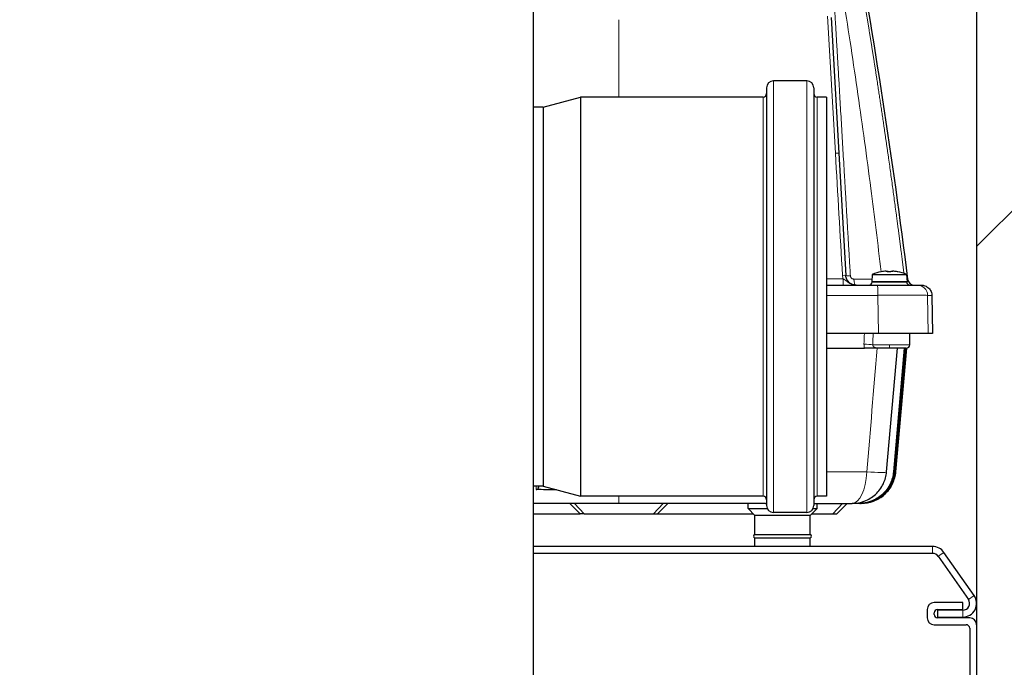
# Model space of a CAD drawing. Units: millimetres. Extents: x 0 to 15750, y 0 to 22275.
# Drawn here: x 10612 to 10898, y 8747 to 8935 of the extents above; entities that cross this region are included whole.
import ezdxf

# ---------------------------------------------------------------- set-up
doc = ezdxf.new("R2010")
doc.units = ezdxf.units.MM
doc.header["$LTSCALE"] = 75
for name, color, linetype, lineweight, true_color in [('Bemaßung (ISO)', 1, 'Continuous', 5, 0xff0000), ('Schraffur (ISO)', 1, 'Continuous', 5, 0xff0000), ('Tangential', 7, 'Continuous', 9, 0xbfbfbf)]:
    doc.layers.add(name, color=color, linetype=linetype, lineweight=lineweight, true_color=true_color)
doc.layers.add('Sichtbar (ISO)', color=7, linetype='Continuous', lineweight=25)
doc.layers.add('Symbol (ISO)', color=7, linetype='Continuous', lineweight=18)
doc.styles.add('Bemaßung', font='tahoma.ttf')
doc.dimstyles.new('Dehoust', dxfattribs={"dimscale": 75, "dimtxt": 3.5, "dimasz": 2.5, "dimexe": 3.175, "dimexo": 0.8, "dimgap": 0.8, "dimtad": 1, "dimtoh": 1, "dimdec": 0, "dimrnd": 1e-08, "dimzin": 12, "dimtxsty": 'Bemaßung', "dimcen": 0.09, "dimdle": 10, "dimclrd": 256, "dimclre": 256, "dimclrt": 7, "dimadec": 1, "dimazin": 3, "dimtfac": 1, "dimtmove": 0, "dimatfit": 3, "dimfxl": 1, "dimtolj": 1, "dimtzin": 0, "dimlwd": -1, "dimlwe": -1, "dimarcsym": 0})
doc.dimstyles.new('Standard - Methode 2a (DIN)$7', dxfattribs={"dimscale": 75, "dimtxt": 3.5, "dimasz": 2.5, "dimexe": 3.175, "dimexo": 0.8, "dimgap": 0.8, "dimtad": 1, "dimtih": 1, "dimtoh": 1, "dimrnd": 1e-08, "dimtxsty": 'Bemaßung', "dimcen": 0.09, "dimdle": 10, "dimclrd": 256, "dimclre": 256, "dimclrt": 7, "dimazin": 2, "dimtfac": 1, "dimtmove": 0, "dimatfit": 3, "dimfxl": 1, "dimtolj": 1, "dimlwd": -1, "dimlwe": -1, "dimarcsym": 0})

# ---------------------------------------------------------------- blocks, each defined once
blk = doc.blocks.new('*D25')
at = {"layer": 'Bemaßung (ISO)', "transparency": 16777216}
for p, q in [((10776.47, 8989.88), (12657.43, 8989.88)), ((12419.31, 7257.38), (12419.31, 8802.38)), ((10949.97, 7069.88), (12657.43, 7069.88))]:
    blk.add_line(p, q, dxfattribs=at)
for points in [[(12388.06, 8802.38), (12450.56, 8802.38), (12419.31, 8989.88)], [(12388.06, 7257.38), (12450.56, 7257.38), (12419.31, 7069.88)]]:
    blk.add_solid(points, dxfattribs=at)
at = {"layer": 'Defpoints', "color": 0, "transparency": 16777216}
for p in [(10716.47, 8989.88), (12419.31, 8989.88), (10889.97, 7069.88)]:
    blk.add_point(p, dxfattribs=at)
at = {"layer": 'Bemaßung (ISO)', "color": 7, "transparency": 16777216, "insert": (12085.88, 8029.88), "char_height": 262.5, "attachment_point": 2, "rotation": 90, "style": 'Bemaßung'}
blk.add_mtext('\\A1;1920', dxfattribs=at)

msp = doc.modelspace()

# ---------------------------------------------------------------- hatches: boundary and pattern name
at = {"layer": 'Schraffur (ISO)'}
h = msp.add_hatch(dxfattribs=at)
h.set_pattern_fill('ANSI31', color=256, scale=762, angle=180, style=0)
h.set_pattern_definition([(225, (0, 0), (67.3519, -67.3519), [])])
h.paths.add_polyline_path([(5539.97, 9348.6), (5389.97, 9348.6), (5389.97, 6969.88), (11039.97, 6969.88), (11039.97, 9348.6), (10889.97, 9348.6), (10889.97, 7069.88), (5539.97, 7069.88)])

# ---------------------------------------------------------------- linework, layer by layer
at = {"layer": 'Sichtbar (ISO)'}
for p, q in [((10889.97, 9348.6), (10889.97, 7069.88)), ((10761.47, 8744.88), (10761.47, 8989.88)), ((10847.75, 8935.86), (10850.01, 8896.5)), ((10840.75, 8917.48), (10831.05, 8917.48)), ((10829.05, 8915.48), (10829.05, 8794.28)), ((10842.75, 8915.48), (10842.75, 8794.28)), ((10764.27, 8909.88), (10775.09, 8912.78)), ((10775.09, 8912.78), (10775.09, 8796.98)), ((10828.05, 8912.78), (10775.09, 8912.78)), ((10846.45, 8912.78), (10843.75, 8912.78)), ((10846.45, 8912.78), (10846.45, 8796.98)), ((10764.27, 8909.88), (10761.47, 8909.88)), ((10764.27, 8909.88), (10764.27, 8799.88)), ((10850.01, 8896.5), (10852.04, 8861.05)), ((10863.75, 8862.28), (10864.12, 8862.28)), ((10864.12, 8862.28), (10864.26, 8862.28)), ((10865.14, 8862.28), (10865.57, 8862.28)), ((10865.57, 8862.28), (10865.65, 8862.28)), ((10859.73, 8861.32), (10859.55, 8859.23)), ((10859.55, 8859.23), (10869.85, 8859.23)), ((10859.55, 8859.22), (10859.55, 8859.23)), ((10869.85, 8859.22), (10859.55, 8859.22)), ((10859.73, 8861.32), (10869.67, 8861.32)), ((10869.67, 8861.32), (10869.85, 8859.23)), ((10869.85, 8859.22), (10869.85, 8859.23)), ((10846.45, 8858.22), (10861.23, 8858.22)), ((10861.23, 8858.22), (10872.77, 8858.22)), ((10872.77, 8858.22), (10874.01, 8858.22)), ((10877.01, 8855.27), (10877.2, 8844.22)), ((10861.53, 8844.22), (10846.45, 8844.22)), ((10875.95, 8844.22), (10861.53, 8844.22)), ((10870.58, 8840.91), (10870.64, 8844.22)), ((10877.2, 8844.22), (10875.95, 8844.22)), ((10846.45, 8839.92), (10857.48, 8839.92)), ((10862.89, 8839.92), (10857.48, 8839.92)), ((10864.7, 8839.92), (10862.89, 8839.92)), ((10863.86, 8804.05), (10867, 8839.92)), ((10869.58, 8839.92), (10864.7, 8839.92)), ((10869.01, 8839.92), (10865.87, 8804.05)), ((10865.97, 8804.05), (10869.11, 8839.92)), ((10869.25, 8839.92), (10866.12, 8804.05)), ((10866.2, 8804.05), (10869.34, 8839.92)), ((10869.45, 8839.92), (10866.31, 8804.05)), ((10866.38, 8804.05), (10869.52, 8839.92)), ((10869.6, 8839.92), (10866.46, 8804.05)), ((10866.5, 8804.05), (10869.64, 8839.92)), ((10764.27, 8799.88), (10761.47, 8799.88)), ((10764.27, 8799.88), (10775.09, 8796.98)), ((10828.05, 8796.98), (10775.09, 8796.98)), ((10846.45, 8796.98), (10843.75, 8796.98)), ((10786.2, 8794.92), (10761.47, 8794.92)), ((10774.96, 8791.92), (10771.96, 8794.92)), ((10828.77, 8794.92), (10786.2, 8794.92)), ((10797.44, 8791.92), (10800.44, 8794.92)), ((10823.7, 8793.42), (10823.7, 8794.92)), ((10823.7, 8793.42), (10829.24, 8793.42)), ((10825.7, 8791.42), (10823.7, 8793.42)), ((10828.77, 8794.92), (10829.05, 8794.92)), ((10841.7, 8791.42), (10843.7, 8793.42)), ((10842.55, 8793.42), (10843.7, 8793.42)), ((10842.75, 8794.92), (10853.86, 8794.92)), ((10843.7, 8793.42), (10843.7, 8794.92)), ((10849.44, 8791.92), (10852.44, 8794.92)), ((10853.9, 8794.92), (10853.86, 8794.92)), ((10855.9, 8794.92), (10853.9, 8794.92)), ((10856.01, 8794.92), (10855.9, 8794.92)), ((10856.15, 8794.92), (10856.01, 8794.92)), ((10856.24, 8794.92), (10856.15, 8794.92)), ((10856.35, 8794.92), (10856.24, 8794.92)), ((10856.41, 8794.92), (10856.35, 8794.92)), ((10856.5, 8794.92), (10856.41, 8794.92)), ((10856.54, 8794.92), (10856.5, 8794.92)), ((10761.47, 8791.92), (10774.96, 8791.92)), ((10776.13, 8791.92), (10774.96, 8791.92)), ((10776.13, 8791.92), (10796.27, 8791.92)), ((10796.27, 8791.92), (10797.44, 8791.92)), ((10797.44, 8791.92), (10825.2, 8791.92)), ((10841.7, 8791.42), (10825.7, 8791.42)), ((10825.7, 8785.91), (10825.7, 8791.42)), ((10840.75, 8792.28), (10831.05, 8792.28)), ((10841.7, 8785.91), (10841.7, 8791.42)), ((10842.2, 8791.92), (10848.27, 8791.92)), ((10848.27, 8791.92), (10849.44, 8791.92)), ((10825.7, 8785.91), (10841.7, 8785.91)), ((10825.7, 8784.93), (10841.7, 8784.93)), ((10825.7, 8782.42), (10825.7, 8784.93)), ((10841.7, 8782.42), (10841.7, 8784.93)), ((10877.23, 8782.42), (10761.47, 8782.42)), ((10877.23, 8780.42), (10761.47, 8780.42)), ((10878.87, 8779.57), (10887.61, 8767.09)), ((10889.25, 8768.24), (10880.51, 8780.72)), ((10885.97, 8766.14), (10877.65, 8766.14)), ((10885.97, 8764.14), (10885.97, 8766.14)), ((10875.65, 8764.14), (10875.65, 8761.74)), ((10877.65, 8762.74), (10877.65, 8763.14)), ((10878.65, 8764.14), (10885.97, 8764.14)), ((10885.97, 8763.94), (10878.65, 8763.94)), ((10878.65, 8763.94), (10878.65, 8761.94)), ((10878.65, 8761.94), (10885.97, 8761.94)), ((10887.97, 8761.74), (10878.65, 8761.74)), ((10877.65, 8759.74), (10886.97, 8759.74)), ((10887.97, 8758.74), (10887.97, 8662.91))]:
    msp.add_line(p, q, dxfattribs=at)
for centre, radius, start, end in [((10831.05, 8915.48), 2, 90, 180), ((10840.75, 8915.48), 2, 0, 90), ((10828.05, 8913.78), 1, 270, 0), ((10843.75, 8913.78), 1, 180, 270), ((10864.7, 8849.49), 12.84, 100.7535, 112.7656), ((10864.7, 8849.49), 12.84, 67.2344, 79.2465), ((10858.7, 8859.22), 1, 270, 0), ((10870.7, 8859.22), 1, 180, 270), ((10871.97, 8860.22), 2, 187.2113, 270), ((10869.58, 8840.92), 1, 270, 359), ((10828.05, 8795.98), 1, 0, 90), ((10843.75, 8795.98), 1, 90, 180), ((10831.05, 8794.28), 2, 180, 270), ((10840.75, 8794.28), 2, 270, 0), ((10825.8, 8785.42), 0.5, 101.537, 258.463), ((10841.6, 8785.42), 0.5, 281.537, 78.463), ((10877.23, 8778.42), 4, 35, 90), ((10877.23, 8778.42), 2, 35, 90), ((10885.97, 8765.94), 4, 270, 35), ((10877.65, 8764.14), 2, 90, 180), ((10885.97, 8765.94), 2, 270, 35), ((10877.65, 8761.74), 2, 180, 270), ((10878.65, 8763.14), 1, 90, 180), ((10878.65, 8762.74), 1, 180, 270), ((10887.97, 8759.74), 2, 0, 90), ((10886.97, 8758.74), 1, 0, 90)]:
    msp.add_arc(centre, radius, start, end, dxfattribs=at)
for centre, major_axis, ratio, start_param, end_param in [((10864.66, 8849.49), (0, 12.83), 0.996891, 0.071035, 0.186918), ((10867.82, 8851.04), (-5.53, 11.05), 0.070515, 6.236467, 6.289636), ((10864.19, 8849.49), (0, 12.83), 0.078794, 0.071035, 0.186918), ((10864.95, 8851.04), (-12.2, 1.93), 0.892152, 4.846007, 4.929414), ((10864.19, 8849.49), (0, 12.83), 0.078794, 6.100033, 6.21215), ((10864.46, 8851.04), (12.2, 1.93), 0.892152, 1.384009, 1.410753), ((10865.21, 8849.49), (0, 12.83), 0.078794, 0.071035, 0.186918), ((10864.66, 8849.49), (0, 12.83), 0.996891, 6.096268, 6.21215), ((10867.53, 8895.16), (-2.48, -38.84), 0.010227, 0.561915, 0.562206), ((10864.74, 8849.49), (0, 12.83), 0.996891, 6.100033, 6.21215), ((10861.59, 8851.04), (5.53, 11.05), 0.070515, 0.019975, 0.076956)]:
    msp.add_ellipse(centre, major_axis=major_axis, ratio=ratio, start_param=start_param, end_param=end_param, dxfattribs=at)
for points in [[(10854.06, 8963.83), (10860.27, 8929.36), (10865.58, 8894.72), (10869.98, 8859.97)], [(10854.06, 8963.83), (10860.27, 8929.36), (10865.58, 8894.72), (10869.98, 8859.97)], [(10864.26, 8862.28), (10864.26, 8862.22), (10864.26, 8862.16), (10864.26, 8862.1)], [(10862.89, 8839.92), (10862.89, 8839.92), (10862.89, 8839.92), (10862.89, 8839.92)], [(10768.1, 8798.85), (10766.13, 8798.88), (10764.16, 8798.9), (10762.19, 8798.94)]]:
    msp.add_open_spline(points, degree=3, dxfattribs=at)
msp.add_rational_spline([(10864.12, 8862.09), (10864.12, 8862.19), (10864.12, 8862.28)], [1.00756475045, 1.00710033682, 1.00658324743], degree=2, dxfattribs=at)
for points, knots in [([(10855.03, 8858.22), (10854.95, 8858.22), (10854.86, 8858.23), (10854.73, 8858.24), (10854.68, 8858.24), (10854.59, 8858.26), (10854.54, 8858.26), (10854.3, 8858.31), (10854.12, 8858.36), (10853.86, 8858.46), (10853.77, 8858.5), (10853.64, 8858.57), (10853.6, 8858.59), (10853.52, 8858.64), (10853.47, 8858.66), (10853.27, 8858.79), (10853.12, 8858.9), (10852.95, 8859.07), (10852.92, 8859.1), (10852.85, 8859.17), (10852.82, 8859.2), (10852.72, 8859.31), (10852.66, 8859.38), (10852.49, 8859.62), (10852.4, 8859.78), (10852.28, 8860.04), (10852.24, 8860.13), (10852.18, 8860.31), (10852.15, 8860.4), (10852.08, 8860.67), (10852.05, 8860.86), (10852.04, 8861.05)], [-0.006030898, -0.006030898, -0.006030898, -0.006030898, -0.00568789, -0.00568789, -0.005498294, -0.005498294, -0.005308698, -0.005308698, -0.004550312, -0.004550312, -0.00417112, -0.00417112, -0.003981523, -0.003981523, -0.003791927, -0.003791927, -0.003033542, -0.003033542, -0.002843945, -0.002843945, -0.002654349, -0.002654349, -0.002275156, -0.002275156, -0.001516771, -0.001516771, -0.001137578, -0.001137578, -0.000758385, -0.000758385, 0, 0, 0, 0]), ([(10874.01, 8858.22), (10874.13, 8858.22), (10874.24, 8858.22), (10874.47, 8858.19), (10874.58, 8858.17), (10874.91, 8858.09), (10875.12, 8858.02), (10875.5, 8857.83), (10875.68, 8857.72), (10876.01, 8857.46), (10876.17, 8857.32), (10876.44, 8857), (10876.56, 8856.82), (10876.75, 8856.45), (10876.83, 8856.26), (10876.96, 8855.8), (10877, 8855.54), (10877.01, 8855.27)], [0, 0, 0, 0, 0.0348599, 0.0348599, 0.0692568, 0.0692568, 0.1349516, 0.1349516, 0.1977973, 0.1977973, 0.260643, 0.260643, 0.3234887, 0.3234887, 0.3863344, 0.3863344, 0.4651421, 0.4651421, 0.4651421, 0.4651421]), ([(10853.9, 8794.92), (10855.1, 8794.92), (10856.29, 8795.14), (10858.61, 8796.01), (10859.71, 8796.68), (10861.61, 8798.42), (10862.38, 8799.47), (10863.45, 8801.72), (10863.76, 8802.87), (10863.86, 8804.05)], [0.000001, 0.000001, 0.000001, 0.000001, 0.360043, 0.360043, 0.743567, 0.743567, 1.132491, 1.132491, 1.488091, 1.488091, 1.488091, 1.488091]), ([(10865.87, 8804.05), (10865.77, 8802.86), (10865.45, 8801.7), (10864.38, 8799.46), (10863.61, 8798.42), (10861.71, 8796.68), (10860.61, 8796), (10858.28, 8795.14), (10857.1, 8794.92), (10855.9, 8794.92)], [-1.488089, -1.488089, -1.488089, -1.488089, -1.130143, -1.130143, -0.743806, -0.743806, -0.358288, -0.358288, -0.000001, -0.000001, -0.000001, -0.000001]), ([(10856.01, 8794.92), (10857.2, 8794.92), (10858.39, 8795.14), (10860.71, 8796), (10861.82, 8796.68), (10863.72, 8798.42), (10864.49, 8799.47), (10865.55, 8801.7), (10865.87, 8802.86), (10865.97, 8804.05)], [-1.488028, -1.488028, -1.488028, -1.488028, -1.129357, -1.129357, -0.74379, -0.74379, -0.357552, -0.357552, -0.000001, -0.000001, -0.000001, -0.000001]), ([(10866.12, 8804.05), (10866.01, 8802.86), (10865.7, 8801.7), (10864.63, 8799.46), (10863.86, 8798.42), (10861.96, 8796.68), (10860.85, 8796), (10858.53, 8795.14), (10857.35, 8794.92), (10856.15, 8794.92)], [-1.487987, -1.487987, -1.487987, -1.487987, -1.129921, -1.129921, -0.743758, -0.743758, -0.358158, -0.358158, -0.000001, -0.000001, -0.000001, -0.000001]), ([(10856.24, 8794.92), (10857.43, 8794.92), (10858.62, 8795.14), (10860.94, 8796), (10862.05, 8796.68), (10863.94, 8798.42), (10864.72, 8799.47), (10865.78, 8801.7), (10866.1, 8802.86), (10866.2, 8804.05)], [-1.487941, -1.487941, -1.487941, -1.487941, -1.129388, -1.129388, -0.743744, -0.743744, -0.357665, -0.357665, -0.000001, -0.000001, -0.000001, -0.000001]), ([(10866.31, 8804.05), (10866.21, 8802.86), (10865.89, 8801.7), (10864.82, 8799.46), (10864.05, 8798.42), (10862.16, 8796.68), (10861.05, 8796), (10858.73, 8795.14), (10857.54, 8794.92), (10856.35, 8794.92)], [-1.487906, -1.487906, -1.487906, -1.487906, -1.129739, -1.129739, -0.743719, -0.743719, -0.358052, -0.358052, -0.000001, -0.000001, -0.000001, -0.000001]), ([(10856.41, 8794.92), (10857.61, 8794.92), (10858.79, 8795.14), (10861.12, 8796), (10862.22, 8796.68), (10864.12, 8798.42), (10864.89, 8799.46), (10865.96, 8801.7), (10866.27, 8802.86), (10866.38, 8804.05)], [-1.487873, -1.487873, -1.487873, -1.487873, -1.129415, -1.129415, -0.743708, -0.743708, -0.357756, -0.357756, -0.000001, -0.000001, -0.000001, -0.000001]), ([(10866.46, 8804.05), (10866.35, 8802.86), (10866.04, 8801.7), (10864.97, 8799.46), (10864.2, 8798.42), (10862.3, 8796.68), (10861.19, 8796), (10858.87, 8795.14), (10857.69, 8794.92), (10856.5, 8794.92)], [-1.487846, -1.487846, -1.487846, -1.487846, -1.129601, -1.129601, -0.743691, -0.743691, -0.357969, -0.357969, -0.000001, -0.000001, -0.000001, -0.000001]), ([(10856.54, 8794.92), (10857.73, 8794.92), (10858.92, 8795.14), (10861.24, 8796), (10862.35, 8796.68), (10864.25, 8798.42), (10865.02, 8799.46), (10866.08, 8801.7), (10866.4, 8802.86), (10866.5, 8804.05)], [-1.487825, -1.487825, -1.487825, -1.487825, -1.129438, -1.129438, -0.743683, -0.743683, -0.357825, -0.357825, -0.000001, -0.000001, -0.000001, -0.000001]), ([(10762.19, 8798.94), (10762.23, 8798.94), (10762.28, 8798.94), (10762.36, 8798.96), (10762.4, 8798.97), (10762.54, 8799.03), (10762.62, 8799.09), (10762.8, 8799.27), (10762.9, 8799.42), (10763.02, 8799.69), (10763.05, 8799.79), (10763.08, 8799.88)], [-0.2695219, -0.2695219, -0.2695219, -0.2695219, -0.2525431, -0.2525431, -0.2343582, -0.2343582, -0.1928687, -0.1928687, -0.1316224, -0.1316224, -0.1025495, -0.1025495, -0.1025495, -0.1025495])]:
    msp.add_open_spline(points, degree=3, knots=knots, dxfattribs=at)
at = {"layer": 'Tangential'}
for p, q in [((10846.76, 8936.26), (10849.04, 8896.54)), ((10786.2, 8935.22), (10786.2, 8912.78)), ((10831.05, 8917.48), (10831.05, 8792.28)), ((10840.75, 8917.48), (10840.75, 8792.28)), ((10828.05, 8912.78), (10828.05, 8796.98)), ((10843.75, 8912.78), (10843.75, 8796.98)), ((10846.45, 8855.27), (10861.34, 8855.27)), ((10861.34, 8855.27), (10861.53, 8844.22)), ((10875.95, 8844.22), (10875.77, 8855.27)), ((10877.01, 8855.27), (10875.77, 8855.27)), ((10864.7, 8840.91), (10859.88, 8840.91)), ((10864.7, 8839.92), (10864.7, 8840.91)), ((10864.7, 8840.91), (10870.58, 8840.91)), ((10858.1, 8804.05), (10846.45, 8804.05)), ((10863.86, 8804.05), (10863.81, 8804.05)), ((10865.87, 8804.05), (10865.97, 8804.05)), ((10866.12, 8804.05), (10866.2, 8804.05)), ((10866.31, 8804.05), (10866.38, 8804.05)), ((10866.46, 8804.05), (10866.5, 8804.05)), ((10786.2, 8794.92), (10786.2, 8796.98)), ((10773.34, 8794.92), (10776.13, 8791.92)), ((10796.27, 8791.92), (10799.06, 8794.92)), ((10848.27, 8791.92), (10851.06, 8794.92)), ((10877.23, 8780.42), (10877.23, 8782.42)), ((10880.51, 8780.72), (10878.87, 8779.57)), ((10887.61, 8767.09), (10889.25, 8768.24)), ((10885.97, 8761.94), (10885.97, 8763.94))]:
    msp.add_line(p, q, dxfattribs=at)
for centre, major_axis, ratio, start_param, end_param in [((10849.01, 8896.44), (0.998, 0.057), 0.0949, 0, 1.534027), ((10859.88, 8707.14), (114.45, -1995.72), 0.000011, 1.648003, 1.66584), ((10786.2, 8860.22), (2000.03, 0), 0.000078, 4.742516, 4.744925), ((10851.04, 8860.99), (0.998, 0.057), 0.077131, 0, 1.53398), ((10856.65, 8861.54), (-5.54, -0.83), 0.843968, 6.206032, 6.423111), ((10851.33, 8860.22), (0, -2), 0.03253, 4.791026, 6.283185), ((10854.04, 8861.17), (-2, -0.11), 0.100653, 0, 1.22357), ((10855.03, 8860.22), (0, -2), 0.335781, 4.827071, 6.283185), ((10861.23, 8855.22), (0, 3), 0.037574, 4.729842, 6.283185), ((10871.09, 8860.22), (0, -2), 0.999563, 5.651629, 6.283185), ((10872.77, 8855.22), (0, 3), 0.99938, 4.729842, 6.283185), ((10860.78, 8855.22), (-15, -0.05), 0.003365, 3.176866, 4.674568), ((10862.28, 8827.05), (0.58, 58.29), 0.044761, 1.27219, 1.331241), ((10861.29, 8841.07), (-3.94, -0.56), 0.914646, 6.119068, 6.450996), ((10857.42, 8840.85), (3, -0.12), 0.085776, 0.611158, 1.609751), ((10853.86, 8804.92), (0, -10), 0.425797, 0, 1.48353), ((10853.86, 8804.92), (0, -10), 0.999607, 0, 1.48353), ((10853.86, 8804.92), (9.96, -0.86), 0.055952, 5.156973, 6.255227)]:
    msp.add_ellipse(centre, major_axis=major_axis, ratio=ratio, start_param=start_param, end_param=end_param, dxfattribs=at)
for points, knots in [([(10847.13, 8966.62), (10847.25, 8965.9), (10847.38, 8965.17), (10847.53, 8964.3), (10847.55, 8964.16), (10847.59, 8963.95), (10847.6, 8963.88), (10847.62, 8963.74), (10847.63, 8963.67), (10847.7, 8963.32), (10847.74, 8963.04), (10847.89, 8962.19), (10847.99, 8961.62), (10848.47, 8958.8), (10848.85, 8956.54), (10849.98, 8949.76), (10850.72, 8945.24), (10852.16, 8936.19), (10852.87, 8931.67), (10854.24, 8922.61), (10854.92, 8918.07), (10856.88, 8904.47), (10858.12, 8895.39), (10860.35, 8878.23), (10861.34, 8870.17), (10862.28, 8862.09)], [0.0404943, 0.0404943, 0.0404943, 0.0404943, 0.0427057, 0.0427057, 0.0431361, 0.0431361, 0.0433513, 0.0433513, 0.0435666, 0.0435666, 0.0444275, 0.0444275, 0.0461492, 0.0461492, 0.0530363, 0.0530363, 0.0668104, 0.0668104, 0.0805845, 0.0805845, 0.0943587, 0.0943587, 0.1219069, 0.1219069, 0.1463326, 0.1463326, 0.1463326, 0.1463326]), ([(10851.26, 8860.07), (10851.35, 8860.02), (10851.43, 8859.98), (10851.51, 8859.93), (10851.56, 8859.9), (10851.6, 8859.88), (10851.65, 8859.85), (10851.67, 8859.84), (10851.69, 8859.82), (10851.71, 8859.81), (10851.74, 8859.79), (10851.76, 8859.78), (10851.78, 8859.76), (10851.89, 8859.69), (10851.98, 8859.62), (10852.08, 8859.54), (10852.11, 8859.52), (10852.14, 8859.5), (10852.16, 8859.48), (10852.19, 8859.46), (10852.22, 8859.44), (10852.24, 8859.42), (10852.3, 8859.37), (10852.36, 8859.32), (10852.43, 8859.28), (10852.57, 8859.17), (10852.71, 8859.06), (10852.85, 8858.96), (10852.91, 8858.92), (10852.96, 8858.89), (10853.02, 8858.85), (10853.05, 8858.83), (10853.08, 8858.81), (10853.11, 8858.79), (10853.21, 8858.73), (10853.31, 8858.68), (10853.41, 8858.63), (10853.53, 8858.57), (10853.64, 8858.52), (10853.76, 8858.47), (10853.89, 8858.42), (10854.02, 8858.38), (10854.15, 8858.34), (10854.29, 8858.3), (10854.43, 8858.27), (10854.58, 8858.25), (10854.73, 8858.23), (10854.88, 8858.22), (10855.03, 8858.22)], [0, 0, 0, 0, 0.0659673, 0.0659673, 0.0659673, 0.1017937, 0.1017937, 0.1017937, 0.120558, 0.120558, 0.120558, 0.139959, 0.139959, 0.139959, 0.2253651, 0.2253651, 0.2253651, 0.25, 0.25, 0.25, 0.2741257, 0.2741257, 0.2741257, 0.3278415, 0.3278415, 0.3278415, 0.4533495, 0.4533495, 0.4533495, 0.5, 0.5, 0.5, 0.5264212, 0.5264212, 0.5264212, 0.6065607, 0.6065607, 0.6065607, 0.6943362, 0.6943362, 0.6943362, 0.7899611, 0.7899611, 0.7899611, 0.892627, 0.892627, 0.892627, 1, 1, 1, 1]), ([(10853.37, 8860.94), (10853.37, 8860.87), (10853.38, 8860.81), (10853.4, 8860.75), (10853.41, 8860.72), (10853.41, 8860.69), (10853.43, 8860.66), (10853.43, 8860.64), (10853.44, 8860.62), (10853.44, 8860.61), (10853.45, 8860.59), (10853.46, 8860.58), (10853.46, 8860.57), (10853.49, 8860.51), (10853.52, 8860.45), (10853.56, 8860.4), (10853.58, 8860.38), (10853.6, 8860.35), (10853.62, 8860.33), (10853.64, 8860.3), (10853.67, 8860.28), (10853.69, 8860.26), (10853.71, 8860.24), (10853.74, 8860.22), (10853.76, 8860.2), (10853.77, 8860.19), (10853.79, 8860.18), (10853.8, 8860.17), (10853.81, 8860.16), (10853.83, 8860.15), (10853.84, 8860.14), (10853.89, 8860.11), (10853.95, 8860.08), (10854.01, 8860.06), (10854.04, 8860.05), (10854.07, 8860.04), (10854.09, 8860.03), (10854.11, 8860.03), (10854.12, 8860.02), (10854.14, 8860.02), (10854.15, 8860.02), (10854.17, 8860.01), (10854.19, 8860.01), (10854.25, 8860), (10854.31, 8859.99), (10854.37, 8859.99)], [0, 0, 0, 0, 0.000192381, 0.000192381, 0.000192381, 0.000288572, 0.000288572, 0.000288572, 0.000336667, 0.000336667, 0.000336667, 0.000384762, 0.000384762, 0.000384762, 0.000577143, 0.000577143, 0.000577143, 0.000673334, 0.000673334, 0.000673334, 0.000769525, 0.000769525, 0.000769525, 0.000865715, 0.000865715, 0.000865715, 0.000913811, 0.000913811, 0.000913811, 0.000961906, 0.000961906, 0.000961906, 0.001154287, 0.001154287, 0.001154287, 0.001250478, 0.001250478, 0.001250478, 0.001298573, 0.001298573, 0.001298573, 0.001346668, 0.001346668, 0.001346668, 0.001539049, 0.001539049, 0.001539049, 0.001539049]), ([(10869.79, 8859.97), (10869.85, 8859.97), (10869.89, 8859.97), (10869.93, 8859.97), (10869.96, 8859.97), (10869.98, 8859.97), (10869.98, 8859.97)], [0.03114905, 0.03114905, 0.03114905, 0.03114905, 0.04430032, 0.04430032, 0.04430032, 0.05906709, 0.05906709, 0.05906709, 0.05906709]), ([(10859.88, 8840.91), (10859.87, 8840.86), (10859.87, 8840.82), (10859.88, 8840.75), (10859.89, 8840.71), (10859.91, 8840.65), (10859.91, 8840.63), (10859.93, 8840.59), (10859.94, 8840.57), (10859.97, 8840.52), (10860, 8840.48), (10860.04, 8840.43), (10860.06, 8840.41), (10860.09, 8840.38), (10860.11, 8840.36), (10860.16, 8840.32), (10860.2, 8840.29), (10860.29, 8840.23), (10860.34, 8840.21), (10860.42, 8840.17), (10860.45, 8840.16), (10860.51, 8840.14), (10860.54, 8840.12), (10860.63, 8840.09), (10860.69, 8840.08), (10860.8, 8840.05), (10860.83, 8840.04), (10860.91, 8840.03), (10860.94, 8840.02), (10861.14, 8839.99), (10861.31, 8839.97), (10861.69, 8839.94), (10861.91, 8839.93), (10862.26, 8839.93), (10862.39, 8839.92), (10862.64, 8839.92), (10862.76, 8839.92), (10862.89, 8839.92)], [0.019935716, 0.019935716, 0.019935716, 0.019935716, 0.020417018, 0.020417018, 0.02089832, 0.02089832, 0.021138971, 0.021138971, 0.021379622, 0.021379622, 0.021860924, 0.021860924, 0.022101575, 0.022101575, 0.022342226, 0.022342226, 0.022823528, 0.022823528, 0.02330483, 0.02330483, 0.023545481, 0.023545481, 0.023786132, 0.023786132, 0.024267434, 0.024267434, 0.024508085, 0.024508085, 0.024748735, 0.024748735, 0.025711339, 0.025711339, 0.026673943, 0.026673943, 0.027155245, 0.027155245, 0.027590595, 0.027590595, 0.027590595, 0.027590595])]:
    msp.add_open_spline(points, degree=3, knots=knots, dxfattribs=at)
for points, weights, knots in [([(10868.9, 8861.61), (10867.87, 8869.88), (10866.79, 8878.13), (10864.4, 8895.49), (10863.09, 8904.59), (10861.02, 8918.22), (10860.31, 8922.76), (10858.87, 8931.84), (10858.13, 8936.38), (10856.63, 8945.45), (10855.86, 8949.98), (10854.68, 8956.77), (10854.29, 8959.04), (10853.79, 8961.86), (10853.69, 8962.43), (10853.54, 8963.26), (10853.49, 8963.53), (10853.44, 8963.79)], [0.999999998632, 0.999999998649, 0.999999998666, 0.999999998698, 0.999999998715, 0.999999998738, 0.999999998745, 0.99999999876, 0.999999998767, 0.999999998781, 0.999999998787, 0.999999998797, 0.9999999988, 0.999999998804, 0.999999998805, 0.999999998806, 0.999999998806, 0.999999998807], [-0.1468529, -0.1468529, -0.1468529, -0.1468529, -0.1219069, -0.1219069, -0.0943587, -0.0943587, -0.0805845, -0.0805845, -0.0668104, -0.0668104, -0.0530363, -0.0530363, -0.0461492, -0.0461492, -0.0444275, -0.0444275, -0.0436228, -0.0436228, -0.0436228, -0.0436228]), ([(10848.39, 8945.6), (10849.21, 8931.6), (10850.03, 8917.59), (10851.69, 8889.37), (10852.53, 8875.16), (10853.37, 8860.94)], [0.999999994786, 0.999999994697, 0.999999994604, 0.999999994408, 0.999999994305, 0.999999994196], [-0.08545742, -0.08545742, -0.08545742, -0.08545742, -0.04298508, -0.04298508, 0, 0, 0, 0])]:
    msp.add_rational_spline(points, weights, degree=3, knots=knots, dxfattribs=at)
for points in [[(10854.37, 8859.99), (10856.12, 8859.99), (10857.87, 8859.99), (10859.62, 8859.98)], [(10857.31, 8841.11), (10857.35, 8842.15), (10857.39, 8843.19), (10857.44, 8844.22)], [(10861.18, 8839.92), (10860.15, 8827.97), (10859.13, 8816.01), (10858.1, 8804.05)], [(10863.81, 8804.05), (10864.84, 8816.01), (10865.87, 8827.97), (10866.9, 8839.92)], [(10762.19, 8799.88), (10762.19, 8799.55), (10762.19, 8799.24), (10762.19, 8798.94)]]:
    msp.add_open_spline(points, degree=3, dxfattribs=at)

# ---------------------------------------------------------------- dimensions: what is measured, and where the dimension line sits
at = {"layer": 'Bemaßung (ISO)'}
dim = msp.add_linear_dim(base=(12419.31, 8989.88), p1=(10889.97, 7069.88), p2=(10716.47, 8989.88), angle=90, dimstyle='Dehoust', override={"dimgap": 0.8, "dimtoh": 0, "dimdec": 0, "dimtol": 0, "dimlim": 0, "dimtp": 0, "dimtm": 0, "dimtdec": 2, "dimtofl": 0, "dimatfit": 1}, dxfattribs=at)
dim.commit()
dim.dimension.update_dxf_attribs({"geometry": '*D25', "text_midpoint": (12419.31, 8029.88), "dimtype": 160})

# ---------------------------------------------------------------- leaders
at = {"layer": 'Symbol (ISO)', "color": 20, "true_color": 0xe92f07, "annotation_type": 0, "has_hookline": 1, "hookline_direction": 0, "text_width": 1035.9}
msp.add_leader([(10345.47, 8429.88), (9854.82, 9557.86), (9854.82, 9645.36), (10042.32, 9645.36)], dimstyle='Standard - Methode 2a (DIN)$7', override={"dimgap": 0, "dimtad": 1}, dxfattribs=at)

doc.saveas('drawing.dxf')
